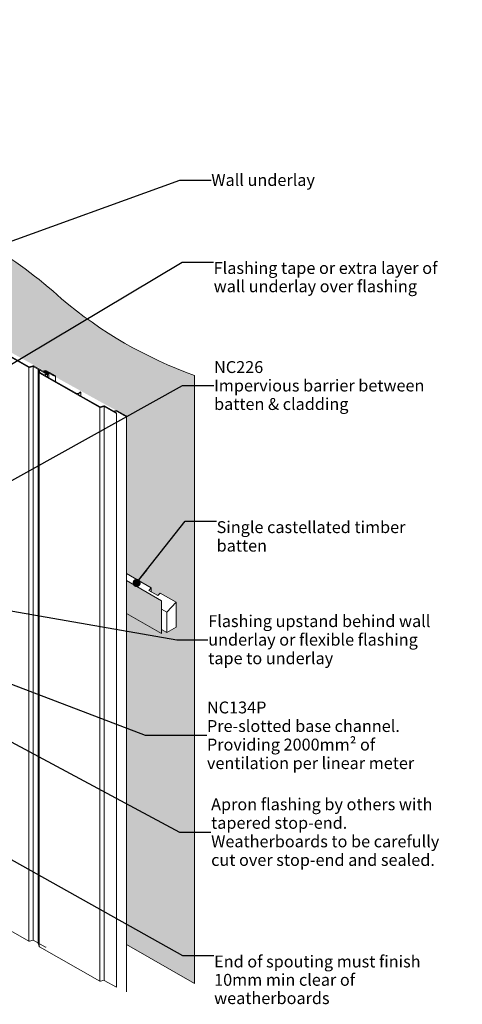
# Model space of a CAD drawing. Units: millimetres. Extents: x -197 to 195, y -168 to 163.
# Drawn here: x 46 to 195, y -168 to 163 of the extents above; entities that cross this region are included whole.
import ezdxf

# ---------------------------------------------------------------- set-up
doc = ezdxf.new("R2010")
doc.units = ezdxf.units.MM
doc.header["$MEASUREMENT"] = 0
for name, color, linetype, lineweight in [('0_Pen_No__1', 7, 'Continuous', 18), ('0_Pen_No__182', 7, 'Continuous', 13), ('0_Pen_No__86', 7, 'Continuous', 25)]:
    doc.layers.add(name, color=color, linetype=linetype, lineweight=lineweight)
for name, color, linetype, lineweight, true_color in [('0_Pen_No__191', 7, 'Continuous', 13, 0xe8e8e8), ('0_Pen_No__193', 7, 'Continuous', 13, 0xb9b9b9), ('0_Pen_No__196', 7, 'Continuous', 13, 0x747474)]:
    doc.layers.add(name, color=color, linetype=linetype, lineweight=lineweight, true_color=true_color)
doc.styles.add('GENERATED_STYLE_1', font='arial.ttf')
doc.styles.add('GENERATED_STYLE_2', font='arialbd.ttf')
doc.dimstyles.new('GENERATED_STYLE__1', dxfattribs={"dimtxt": 0.18, "dimasz": 5.472, "dimexe": 0.18, "dimexo": 0.0625, "dimgap": 0.09, "dimtad": 0, "dimtih": 1, "dimtoh": 1, "dimdec": 4, "dimzin": 0, "dimdsep": 46, "dimcen": 0.09, "dimadec": 0, "dimazin": 0, "dimtfac": 1, "dimtdec": 4, "dimtmove": 0, "dimatfit": 3, "dimldrblk": 'ARROWHEAD_11', "dimfxl": 1, "dimtolj": 1, "dimtzin": 0, "dimarcsym": 0})

# ---------------------------------------------------------------- blocks, each defined once
blk = doc.blocks.new('ARROWHEAD_11')
at = {"color": 0, "linetype": 'Continuous', "lineweight": 0}
blk.add_line((0, 0), (-1, 0), dxfattribs=at)
at = {"color": 0, "linetype": 'Continuous', "lineweight": 0, "const_width": 0.25, "flags": 128}
blk.add_lwpolyline([(-0.125, 0, 1), (0.125, 0, 1)], format="xyb", close=True, dxfattribs=at)

msp = doc.modelspace()

# ---------------------------------------------------------------- hatches: boundary and pattern name
at = {"layer": '0_Pen_No__191', "linetype": 'Continuous', "lineweight": 13, "true_color": 0xe8e8e8}
msp.add_hatch(color=254, dxfattribs=at).paths.add_polyline_path([(-102.34, 163.45), (-102.34, 83.97), (-90, 70.55), (-90, 126.15, -0.668179), (-89.92, 126.22), (-89.85, 126.18, -0.198912), (-89.68, 125.96), (-89.48, 125.22, 0.198912), (-89.45, 125.19), (-88.06, 124.4, 0.268558), (-87.75, 124.43), (-87.06, 124.84), (-87.66, 125.19, -0.414214), (-87.73, 125.44, -0.414214), (-87.66, 125.46), (-86.48, 124.79, -0.282371), (-86.45, 124.74), (-86.45, 123.49), (-76.97, 118.1, 0.224615), (-76.66, 118.13), (-75.92, 118.62, -0.660334), (-75.71, 118.51), (-75.71, 117.39), (-69.17, 113.66), (82.11, 30.16), (82.11, -22.82), (90.47, -27.65), (90.47, -28.9), (92.67, -30.17), (93.43, -29.36), (98.84, -32.48), (98.84, -40.81), (95.68, -42.62), (93.87, -41.57), (93.87, -42.98), (82.11, -36.27), (82.11, -147.54), (105, -160.72), (105, 43.81, -0.089194), (60.3, 69.6, 0.110931), (6.21, 100.82, -0.111505), (-56.63, 137.08, 0.115123)])
at = {"layer": '0_Pen_No__193', "linetype": 'Continuous', "lineweight": 13, "true_color": 0xb9b9b9}
h = msp.add_hatch(color=9, dxfattribs=at)
edge = h.paths.add_edge_path()
edge.add_line((28.77, 59.28), (28.83, 59.24))
edge.add_arc((28.65, 58.92), 0.367, 15.365, 60.365, ccw=False)
edge.add_line((29.01, 59.02), (29.21, 58.29))
edge.add_arc((29.26, 58.3), 0.055, 195.365, 240.365)
edge.add_line((29.23, 58.25), (30.62, 57.46))
edge.add_arc((30.75, 57.75), 0.313, 246.1225, 306.2527)
edge.add_line((30.94, 57.5), (31.63, 57.91))
edge.add_line((31.63, 57.91), (31.02, 58.25))
edge.add_arc((31.11, 58.41), 0.183, 150.365, 240.365, ccw=False)
edge.add_arc((31, 58.47), 0.055, 60.365, 150.365, ccw=False)
edge.add_line((31.03, 58.52), (32.21, 57.85))
edge.add_arc((32.18, 57.8), 0.055, -29.635, 60.365, ccw=False)
edge.add_arc((32.07, 57.87), 0.183, 240.365, 330.365, ccw=False)
edge.add_line((31.98, 57.71), (31.85, 57.78))
edge.add_line((31.85, 57.78), (31.17, 57.36))
edge.add_arc((31.27, 57.26), 0.137, 135.3628, 225.3628)
edge.add_line((31.17, 57.16), (41.71, 51.16))
edge.add_arc((41.84, 51.51), 0.373, 250.1243, 300.762)
edge.add_line((42.03, 51.19), (42.77, 51.69))
edge.add_arc((42.85, 51.58), 0.13, -6.5113, 127.2412, ccw=False)
edge.add_line((42.97, 51.57), (42.18, 51.04))
edge.add_arc((42.24, 50.97), 0.0922, 129.2696, 219.2696)
edge.add_line((42.17, 50.91), (49.51, 46.73))
edge.add_arc((49.54, 46.77), 0.055, 240.365, 285.365)
edge.add_line((49.56, 46.72), (50.74, 47.05))
edge.add_arc((50.83, 46.73), 0.33, 60.365, 105.365, ccw=False)
edge.add_line((50.99, 47.01), (54.15, 45.22))
edge.add_line((54.15, 45.22), (54.43, 45.37))
edge.add_arc((54.87, 44.69), 0.817, 63.0142, 122.9428, ccw=False)
edge.add_line((55.24, 45.42), (58.28, 43.69))
edge.add_arc((58.25, 43.64), 0.055, -29.635, 60.365, ccw=False)
edge.add_arc((58.14, 43.71), 0.183, 240.365, 330.365, ccw=False)
edge.add_line((58.05, 43.55), (57.75, 43.72))
edge.add_line((57.75, 43.72), (57.58, 43.81))
edge.add_line((57.58, 43.81), (57.2, 44.03))
edge.add_line((57.2, 44.03), (56.79, 44.26))
edge.add_line((56.79, 44.26), (54.99, 45.29))
edge.add_arc((54.85, 44.88), 0.425, 70.6214, 116.8232)
edge.add_line((54.66, 45.26), (54.35, 45.06))
edge.add_line((54.35, 45.06), (54.96, 44.71))
edge.add_arc((54.87, 44.56), 0.183, -29.635, 60.365, ccw=False)
edge.add_arc((54.98, 44.49), 0.055, 240.365, 330.365, ccw=False)
edge.add_line((54.95, 44.44), (50.84, 46.78))
edge.add_arc((50.81, 46.73), 0.055, 60.365, 105.365)
edge.add_line((50.8, 46.79), (49.63, 46.47))
edge.add_arc((49.54, 46.78), 0.33, 240.365, 285.365, ccw=False)
edge.add_line((49.38, 46.5), (29.11, 58.03))
edge.add_arc((29.26, 58.3), 0.312, 195.365, 240.365, ccw=False)
edge.add_line((28.96, 58.22), (28.69, 59.22))
edge.add_arc((28.74, 59.23), 0.055, 60.365, 195.365, ccw=False)
h = msp.add_hatch(color=9, dxfattribs=at)
edge = h.paths.add_edge_path()
edge.add_line((52.57, 45.82), (52.64, 45.78))
edge.add_arc((52.46, 45.47), 0.367, 15.365, 60.365, ccw=False)
edge.add_line((52.81, 45.56), (53.01, 44.83))
edge.add_arc((53.07, 44.85), 0.055, 195.365, 240.365)
edge.add_line((53.04, 44.8), (54.43, 44.01))
edge.add_arc((54.56, 44.29), 0.313, 246.1225, 306.2527)
edge.add_line((54.74, 44.04), (55.43, 44.45))
edge.add_line((55.43, 44.45), (54.83, 44.8))
edge.add_arc((54.92, 44.96), 0.183, 150.365, 240.365, ccw=False)
edge.add_arc((54.81, 45.02), 0.055, 60.365, 150.365, ccw=False)
edge.add_line((54.83, 45.07), (56.01, 44.4))
edge.add_arc((55.99, 44.35), 0.055, -29.635, 60.365, ccw=False)
edge.add_arc((55.87, 44.41), 0.183, 240.365, 330.365, ccw=False)
edge.add_line((55.78, 44.25), (55.66, 44.33))
edge.add_line((55.66, 44.33), (54.98, 43.9))
edge.add_arc((55.07, 43.8), 0.137, 135.3628, 225.3628)
edge.add_line((54.98, 43.71), (65.52, 37.71))
edge.add_arc((65.65, 38.06), 0.373, 250.1243, 300.762)
edge.add_line((65.84, 37.74), (66.58, 38.23))
edge.add_arc((66.65, 38.13), 0.13, -6.5113, 127.2412, ccw=False)
edge.add_line((66.78, 38.11), (65.99, 37.59))
edge.add_arc((66.05, 37.52), 0.0922, 129.2696, 219.2696)
edge.add_line((65.98, 37.46), (73.32, 33.27))
edge.add_arc((73.35, 33.32), 0.055, 240.365, 285.365)
edge.add_line((73.36, 33.27), (74.55, 33.59))
edge.add_arc((74.63, 33.27), 0.33, 60.365, 105.365, ccw=False)
edge.add_line((74.8, 33.56), (77.96, 31.76))
edge.add_line((77.96, 31.76), (78.24, 31.92))
edge.add_arc((78.68, 31.23), 0.817, 63.0142, 122.9428, ccw=False)
edge.add_line((79.05, 31.96), (82.08, 30.24))
edge.add_arc((82.06, 30.19), 0.055, -29.635, 60.365, ccw=False)
edge.add_arc((81.95, 30.25), 0.183, 240.365, 330.365, ccw=False)
edge.add_line((81.86, 30.09), (81.56, 30.26))
edge.add_line((81.56, 30.26), (81.39, 30.36))
edge.add_line((81.39, 30.36), (81.01, 30.57))
edge.add_line((81.01, 30.57), (80.6, 30.81))
edge.add_line((80.6, 30.81), (78.8, 31.83))
edge.add_arc((78.66, 31.43), 0.425, 70.6214, 116.8232)
edge.add_line((78.47, 31.81), (78.16, 31.6))
edge.add_line((78.16, 31.6), (78.77, 31.26))
edge.add_arc((78.68, 31.1), 0.183, -29.635, 60.365, ccw=False)
edge.add_arc((78.79, 31.04), 0.055, 240.365, 330.365, ccw=False)
edge.add_line((78.76, 30.99), (74.65, 33.33))
edge.add_arc((74.62, 33.28), 0.055, 60.365, 105.365)
edge.add_line((74.61, 33.33), (73.44, 33.01))
edge.add_arc((73.35, 33.33), 0.33, 240.365, 285.365, ccw=False)
edge.add_line((73.19, 33.04), (52.91, 44.58))
edge.add_arc((53.07, 44.85), 0.312, 195.365, 240.365, ccw=False)
edge.add_line((52.77, 44.76), (52.49, 45.76))
edge.add_arc((52.55, 45.78), 0.055, 60.365, 195.365, ccw=False)
msp.add_hatch(color=9, dxfattribs=at).paths.add_polyline_path([(93.87, -42.98), (93.87, -31.94), (82.11, -25.13), (82.11, -36.27)])

# ---------------------------------------------------------------- linework, layer by layer
at = {"layer": '0_Pen_No__1', "color": 7, "linetype": 'Continuous', "lineweight": 18, "flags": 128}
msp.add_lwpolyline([(42.17, 50.91), (49.51, 46.73, 0.198912), (49.56, 46.72), (50.74, 47.05, -0.198912), (50.99, 47.01), (54.15, 45.22), (54.43, 45.37, -0.267616), (55.24, 45.42), (58.28, 43.69, -0.414214), (58.3, 43.62, -0.414214), (58.05, 43.55), (57.75, 43.72), (57.58, 43.81), (57.2, 44.03), (56.79, 44.26), (54.99, 45.29, 0.20437), (54.66, 45.26), (54.35, 45.06), (54.96, 44.71, -0.414214), (55.03, 44.46, -0.414214), (54.95, 44.44), (50.84, 46.78, 0.198912), (50.8, 46.79), (49.63, 46.47, -0.198912), (49.38, 46.5), (29.11, 58.03, -0.198912)], format="xyb", dxfattribs=at)
msp.add_lwpolyline([(52.57, 45.82), (52.64, 45.78, -0.198912), (52.81, 45.56), (53.01, 44.83, 0.198912), (53.04, 44.8), (54.43, 44.01, 0.268558), (54.74, 44.04), (55.43, 44.45), (54.83, 44.8, -0.414214), (54.76, 45.05, -0.414214), (54.83, 45.07), (56.01, 44.4, -0.414214), (56.03, 44.32, -0.414214), (55.78, 44.25), (55.66, 44.33), (54.98, 43.9, 0.414214), (54.98, 43.71), (65.52, 37.71, 0.224615), (65.84, 37.74), (66.58, 38.23, -0.660334), (66.78, 38.11), (65.99, 37.59, 0.414214), (65.98, 37.46), (73.32, 33.27, 0.198912), (73.36, 33.27), (74.55, 33.59, -0.198912), (74.8, 33.56), (77.96, 31.76), (78.24, 31.92, -0.267616), (79.05, 31.96), (82.08, 30.24, -0.414214), (82.11, 30.16, -0.414214), (81.86, 30.09), (81.56, 30.26), (81.39, 30.36), (81.01, 30.57), (80.6, 30.81), (78.8, 31.83, 0.20437), (78.47, 31.81), (78.16, 31.6), (78.77, 31.26, -0.414214), (78.83, 31.01, -0.414214), (78.76, 30.99), (74.65, 33.33, 0.198912), (74.61, 33.33), (73.44, 33.01, -0.198912), (73.19, 33.04), (52.91, 44.58, -0.198912), (52.77, 44.76), (52.49, 45.76, -0.668179)], format="xyb", close=True, dxfattribs=at)
at = {"layer": '0_Pen_No__182', "color": 7, "linetype": 'Continuous', "lineweight": 13}
msp.add_lwpolyline([(-102.34, 83.97), (-102.34, 163.45, -0.115123), (-56.63, 137.08, 0.111505), (6.21, 100.82, -0.110931), (60.3, 69.6, 0.089194), (105, 43.81), (105, -160.72), (82.11, -147.54)], format="xyb", dxfattribs=at)
at = {"layer": '0_Pen_No__196', "color": 8, "linetype": 'Continuous', "lineweight": 13, "true_color": 0x747474}
for p, q in [((49.38, 46.5), (49.38, -146.44)), ((50.84, 46.78), (50.84, -146.15)), ((52.49, 45.76), (52.49, -147.17)), ((52.77, 44.76), (52.77, -148.17)), ((55.66, 44.33), (55.66, 43.32)), ((56.04, 44.35), (56.04, 43.1)), ((58.3, 43.64), (58.3, 41.81)), ((66.78, 38.11), (66.78, 37)), ((74.65, 33.33), (74.65, -159.61)), ((73.19, 33.04), (73.19, -159.89)), ((78.86, 31.1), (78.86, -161.84)), ((82.11, 30.16), (82.11, -163.45))]:
    msp.add_line(p, q, dxfattribs=at)
for points in [[(90.47, -27.65), (82.11, -22.82)], [(82.11, -25.13), (93.87, -31.94), (93.87, -42.98), (82.11, -36.27)], [(90.47, -27.65), (89.71, -28.46)], [(89.71, -28.46), (92.67, -30.17)], [(90.47, -27.65), (90.47, -28.9)], [(93.43, -29.36), (92.67, -30.17)], [(98.84, -32.48), (93.43, -29.36)], [(95.68, -35.82), (93.87, -34.77)], [(95.68, -42.62), (93.87, -41.57)]]:
    msp.add_lwpolyline(points, dxfattribs=at)
msp.add_lwpolyline([(95.68, -42.62), (95.68, -35.82), (98.84, -32.48), (98.84, -40.81)], close=True, dxfattribs=at)
for points in [[(28.69, -133.72), (28.96, -134.72, 0.198912), (29.11, -134.9), (49.38, -146.44, 0.198912), (49.63, -146.47), (50.8, -146.15, -0.198912), (50.84, -146.15), (54.95, -148.49, 0.414214), (55.03, -148.47, 0.127109), (55.05, -148.38)], [(52.49, -147.17), (52.77, -148.17, 0.198912), (52.91, -148.36), (73.19, -159.89, 0.198912), (73.44, -159.92), (74.61, -159.6, -0.198912), (74.65, -159.61), (78.76, -161.94, 0.414214), (78.83, -161.92, 0.127109), (78.86, -161.84)]]:
    msp.add_lwpolyline(points, format="xyb", dxfattribs=at)

# ---------------------------------------------------------------- texts
at = {"layer": '0_Pen_No__86', "color": 7, "linetype": 'Continuous', "lineweight": 25, "insert": (110.65, 109.54), "char_height": 4, "attachment_point": 4, "style": 'GENERATED_STYLE_1'}
msp.add_mtext('\\A1;Wall underlay', dxfattribs=at)
at = {"layer": '0_Pen_No__86', "color": 7, "linetype": 'Continuous', "lineweight": 25, "char_height": 4}
for s, insert, width, attachment_point, line_spacing_factor, style in [('\\A1;Flashing tape or extra layer of wall underlay over flashing', (111.46, 81.95), 80.2948, 1, 0.921299, 'GENERATED_STYLE_1'), ('\\A1;NC226\\P{\\fArial|b0|i0|c0|p34;Impervious barrier between batten & cladding}', (111.59, 40.42), 80.2948, 4, 0.93223, 'GENERATED_STYLE_2'), ('\\A1;Single castellated timber batten', (112.45, -5.2), 67.0441, 1, 0.93321, 'GENERATED_STYLE_1'), ('\\A1;Flashing upstand behind wall underlay or flexible flashing tape to underlay', (109.63, -45.05), 81.4544, 4, 0.936675, 'GENERATED_STYLE_1'), ('\\A1;NC134P\\P{\\fArial|b0|i0|c0|p34;Pre-slotted base channel. Providing 2000mm² of ventilation per linear meter    }', (109.2, -77.2), 81.6386, 4, 0.935788, 'GENERATED_STYLE_2'), ('\\A1;Apron flashing by others with tapered stop-end. Weatherboards to be carefully cut over stop-end and sealed.', (110.6, -109.76), 81.4544, 4, 0.935602, 'GENERATED_STYLE_1'), ('\\A1;End of spouting must finish 10mm min clear of weatherboards', (111.61, -151.27), 85.0822, 1, 0.923883, 'GENERATED_STYLE_1')]:
    msp.add_mtext(s, dxfattribs=dict(at, insert=insert, width=width, attachment_point=attachment_point, line_spacing_factor=line_spacing_factor, style=style))

# ---------------------------------------------------------------- leaders
at = {"layer": '0_Pen_No__182', "color": 7, "linetype": 'Continuous', "lineweight": 13, "annotation_type": 0, "has_hookline": 1, "hookline_direction": 0}
for points, text_width in [([(12.63, 77.88), (100.05, 109.54), (110.56, 109.54)], 33.74), ([(-21.16, 8.91), (100.86, 81.95), (111.37, 81.95)], 73.66), ([(27.04, -0.75), (101, 40.42), (111.5, 40.42)], 66.8), ([(85.57, -25.97), (101.86, -5.2), (112.36, -5.2)], 60.7), ([(-9.74, -26.05), (99.03, -45.05), (109.54, -45.05)], 79.56), ([(-32.68, -30.88), (88.44, -77.2), (109.11, -77.2)], 80.56), ([(-13.36, -48.99), (100, -109.76), (110.51, -109.76)], 74.43), ([(-21.79, -82.45), (101.02, -151.27), (111.52, -151.27)], 83.37)]:
    msp.add_leader(points, dimstyle='GENERATED_STYLE__1', dxfattribs=dict(at, text_width=text_width))

doc.saveas('drawing.dxf')
